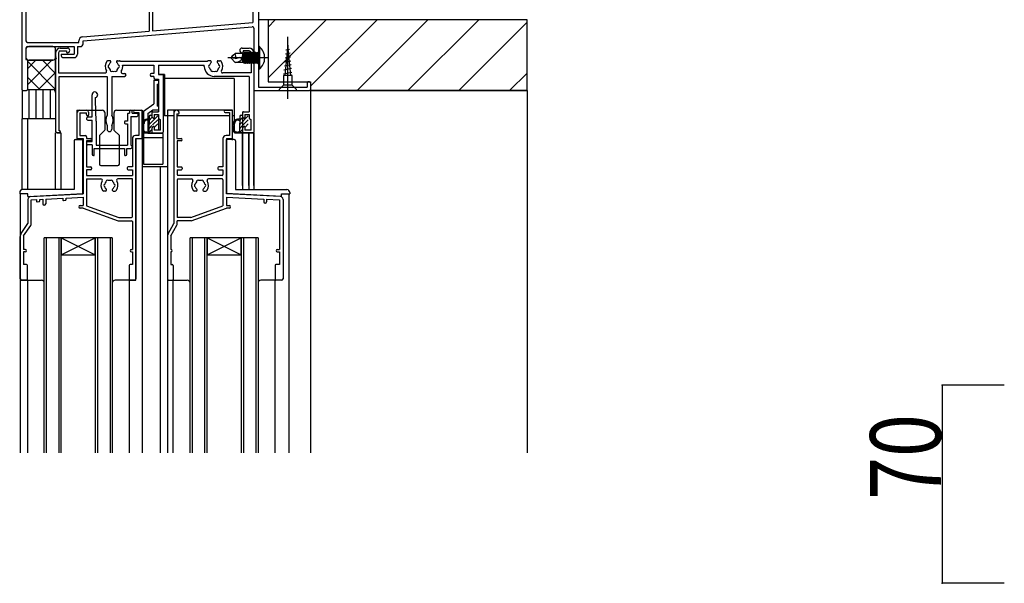
# Model space of a CAD drawing. Extents: x 924 to 5124, y 600 to 3560.
# Drawn here: x 1579 to 1927, y 1758 to 1957 of the extents above; entities that cross this region are included whole.
import ezdxf

# ---------------------------------------------------------------- set-up
doc = ezdxf.new("R2010")
doc.units = 0
doc.header["$MEASUREMENT"] = 0
doc.linetypes.add('__18', pattern=[0])
doc.linetypes.add('__23', pattern=[0])
for name, color, linetype in [('_0-4_その他資材', 7, 'CONTINUOUS'), ('_0-5_', 7, 'CONTINUOUS'), ('_0-9_部材名__寸法', 7, 'CONTINUOUS')]:
    doc.layers.add(name, color=color, linetype=linetype)
doc.styles.get("Standard").update_dxf_attribs({"font": 'txt', "bigfont": 'bigfont.shx'})

msp = doc.modelspace()

# ---------------------------------------------------------------- linework, layer by layer
at = {"layer": '_0-4_その他資材', "color": 7, "linetype": 'Continuous'}
for p, q in [((1590.39, 1942.98), (1581.73, 1934.31)), ((1584.74, 1942.98), (1581.73, 1939.97)), ((1591.73, 1932.63), (1581.73, 1942.63)), ((1591.73, 1938.28), (1587.04, 1942.98)), ((1591.73, 1943.94), (1591.73, 1943.94)), ((1591.73, 1938.66), (1585.64, 1932.57)), ((1586.13, 1932.57), (1581.73, 1936.97)), ((1591.73, 1933), (1591.19, 1932.46))]:
    msp.add_line(p, q, dxfattribs=at)
at = {"layer": '_0-5_', "color": 7, "linetype": 'Continuous'}
for p, q in [((1663.38, 1969.57), (1663.38, 1944.23)), ((1579.73, 1965.44), (1579.73, 1932.77)), ((1581.23, 1965.77), (1581.23, 1949.77)), ((1624.73, 1965.77), (1624.73, 1953.21)), ((1625.93, 1965.77), (1625.93, 1953.31)), ((1661.38, 1964.24), (1661.38, 1956.25)), ((1601.43, 1949.77), (1661.19, 1954.73)), ((1625.93, 1953.31), (1661.38, 1956.25)), ((1601.31, 1951.26), (1624.73, 1953.21)), ((1661.73, 1954.23), (1661.73, 1932.57)), ((1581.73, 1949.27), (1599.93, 1949.27)), ((1581.73, 1947.77), (1598.23, 1947.77)), ((1590.73, 1947.77), (1582.23, 1947.77)), ((1598.23, 1947.77), (1598.23, 1945.07)), ((1599.43, 1947.77), (1599.43, 1945.07)), ((1599.43, 1947.77), (1600.43, 1947.77)), ((1599.93, 1949.27), (1599.93, 1949.77)), ((1601.43, 1948.77), (1601.43, 1949.77)), ((1663.38, 1947.77), (1663.38, 1939.77)), ((1663.68, 1947.77), (1663.38, 1947.77)), ((1663.68, 1947.77), (1663.68, 1939.77)), ((1673.73, 1948.27), (1672.68, 1937.6)), ((1674.78, 1937.6), (1673.73, 1948.27)), ((1581.23, 1947.27), (1581.23, 1943.27)), ((1581.23, 1946.77), (1581.23, 1943.98)), ((1591.73, 1943.98), (1591.73, 1946.77)), ((1591.73, 1945.62), (1591.73, 1944.23)), ((1591.73, 1931.57), (1591.73, 1943.98)), ((1592.73, 1945.62), (1592.73, 1938.47)), ((1593.38, 1947.27), (1595.91, 1947.27)), ((1593.38, 1946.27), (1595.53, 1946.27)), ((1593.73, 1945.07), (1598.23, 1945.07)), ((1593.73, 1945.07), (1593.73, 1944.57)), ((1595.53, 1946.27), (1595.53, 1945.92)), ((1595.91, 1945.62), (1595.83, 1945.62)), ((1655.18, 1945.37), (1653.68, 1943.87)), ((1657.78, 1945.37), (1655.18, 1945.37)), ((1657.56, 1947.27), (1660.08, 1947.27)), ((1657.56, 1945.62), (1657.63, 1945.62)), ((1657.78, 1945.37), (1657.78, 1943.88)), ((1657.78, 1943.88), (1657.85, 1945.37)), ((1657.83, 1942.17), (1657.97, 1945.34)), ((1657.97, 1945.34), (1657.85, 1945.37)), ((1657.93, 1946.27), (1657.93, 1945.92)), ((1660.08, 1946.27), (1657.93, 1946.27)), ((1657.97, 1945.34), (1658.14, 1945.51)), ((1658.04, 1942.03), (1658.14, 1945.51)), ((1658.09, 1942.07), (1658.19, 1945.49)), ((1658.19, 1945.49), (1658.14, 1945.51)), ((1658.42, 1945.49), (1658.19, 1945.49)), ((1658.23, 1942.07), (1658.42, 1945.49)), ((1658.4, 1941.77), (1658.58, 1945.77)), ((1658.58, 1945.77), (1658.42, 1945.49)), ((1658.66, 1945.77), (1658.48, 1941.77)), ((1658.66, 1945.77), (1658.58, 1945.77)), ((1658.88, 1945.39), (1658.66, 1945.77)), ((1658.7, 1942.15), (1658.88, 1945.39)), ((1659.06, 1945.39), (1658.88, 1945.39)), ((1658.88, 1942.15), (1659.06, 1945.39)), ((1659.28, 1945.77), (1659.06, 1945.39)), ((1659.1, 1941.77), (1659.28, 1945.77)), ((1659.36, 1945.77), (1659.18, 1941.77)), ((1659.36, 1945.77), (1659.28, 1945.77)), ((1659.58, 1945.39), (1659.36, 1945.77)), ((1659.4, 1942.15), (1659.58, 1945.39)), ((1659.76, 1945.39), (1659.58, 1945.39)), ((1659.58, 1942.15), (1659.76, 1945.39)), ((1659.98, 1945.77), (1659.76, 1945.39)), ((1659.8, 1941.77), (1659.98, 1945.77)), ((1660.06, 1945.77), (1659.88, 1941.77)), ((1660.06, 1945.77), (1659.98, 1945.77)), ((1660.28, 1945.39), (1660.06, 1945.77)), ((1660.1, 1942.15), (1660.28, 1945.39)), ((1660.46, 1945.39), (1660.28, 1945.39)), ((1660.28, 1942.15), (1660.46, 1945.39)), ((1660.68, 1945.77), (1660.46, 1945.39)), ((1660.5, 1941.77), (1660.68, 1945.77)), ((1660.76, 1945.77), (1660.58, 1941.77)), ((1660.76, 1945.77), (1660.68, 1945.77)), ((1660.73, 1945.62), (1660.73, 1938.47)), ((1660.98, 1945.39), (1660.76, 1945.77)), ((1660.8, 1942.15), (1660.98, 1945.39)), ((1661.16, 1945.39), (1660.98, 1945.39)), ((1660.98, 1942.15), (1661.16, 1945.39)), ((1661.38, 1945.77), (1661.16, 1945.39)), ((1661.2, 1941.77), (1661.38, 1945.77)), ((1661.46, 1945.77), (1661.28, 1941.77)), ((1661.46, 1945.77), (1661.38, 1945.77)), ((1661.68, 1945.39), (1661.46, 1945.77)), ((1661.5, 1942.15), (1661.68, 1945.39)), ((1661.86, 1945.39), (1661.68, 1945.39)), ((1661.68, 1942.15), (1661.86, 1945.39)), ((1661.73, 1945.62), (1661.73, 1944.23)), ((1662.08, 1945.77), (1661.86, 1945.39)), ((1661.9, 1941.77), (1662.08, 1945.77)), ((1662.16, 1945.77), (1661.98, 1941.77)), ((1662.16, 1945.77), (1662.08, 1945.77)), ((1662.38, 1945.39), (1662.16, 1945.77)), ((1662.2, 1942.15), (1662.38, 1945.39)), ((1662.38, 1942.15), (1662.56, 1945.39)), ((1662.56, 1945.39), (1662.38, 1945.39)), ((1662.67, 1945.58), (1662.51, 1941.93)), ((1662.67, 1945.58), (1662.56, 1945.39)), ((1663.08, 1945.57), (1662.67, 1945.58)), ((1662.69, 1944.3), (1662.69, 1941.93)), ((1663.38, 1945.87), (1663.08, 1945.57)), ((1663.08, 1945.57), (1663.08, 1941.87)), ((1672.79, 1943.76), (1674.64, 1944.15)), ((1672.93, 1945.17), (1674.5, 1945.51)), ((1673.06, 1946.58), (1674.37, 1946.86)), ((1581.23, 1943.27), (1581.43, 1943.27)), ((1581.73, 1943.11), (1581.73, 1932.57)), ((1581.73, 1942.97), (1581.73, 1932.57)), ((1590.73, 1942.98), (1582.23, 1942.98)), ((1582.23, 1942.98), (1590.73, 1942.98)), ((1591.73, 1943.31), (1591.73, 1917.77)), ((1594.43, 1943.87), (1598.23, 1943.87)), ((1610.86, 1942.77), (1610.23, 1942.77)), ((1613.6, 1942.77), (1614.23, 1942.77)), ((1645.26, 1942.47), (1614.7, 1942.47)), ((1615.39, 1941.27), (1626.38, 1941.27)), ((1626.38, 1941.27), (1626.38, 1938.27)), ((1628.03, 1941.27), (1628.03, 1937.97)), ((1628.03, 1941.27), (1644.23, 1941.27)), ((1644.23, 1940.77), (1644.23, 1941.27)), ((1646.36, 1942.77), (1645.73, 1942.77)), ((1649.1, 1942.77), (1649.73, 1942.77)), ((1666.88, 1943.77), (1652.51, 1943.77)), ((1653.68, 1943.87), (1653.68, 1943.67)), ((1655.13, 1943.53), (1653.68, 1943.77)), ((1655.18, 1942.17), (1653.68, 1943.67)), ((1655.13, 1943.53), (1656.77, 1943.88)), ((1657.83, 1942.17), (1655.18, 1942.17)), ((1658.04, 1942.03), (1657.83, 1942.17)), ((1658.09, 1942.07), (1658.04, 1942.03)), ((1658.23, 1942.07), (1658.09, 1942.07)), ((1658.4, 1941.77), (1658.23, 1942.07)), ((1658.48, 1941.77), (1658.4, 1941.77)), ((1658.7, 1942.15), (1658.48, 1941.77)), ((1658.88, 1942.15), (1658.7, 1942.15)), ((1659.1, 1941.77), (1658.88, 1942.15)), ((1659.18, 1941.77), (1659.1, 1941.77)), ((1659.4, 1942.15), (1659.18, 1941.77)), ((1659.58, 1942.15), (1659.4, 1942.15)), ((1659.8, 1941.77), (1659.58, 1942.15)), ((1659.88, 1941.77), (1659.8, 1941.77)), ((1660.1, 1942.15), (1659.88, 1941.77)), ((1660.28, 1942.15), (1660.1, 1942.15)), ((1660.5, 1941.77), (1660.28, 1942.15)), ((1660.58, 1941.77), (1660.5, 1941.77)), ((1660.8, 1942.15), (1660.58, 1941.77)), ((1660.98, 1942.15), (1660.8, 1942.15)), ((1661.2, 1941.77), (1660.98, 1942.15)), ((1661.28, 1941.77), (1661.2, 1941.77)), ((1661.5, 1942.15), (1661.28, 1941.77)), ((1661.68, 1942.15), (1661.5, 1942.15)), ((1661.9, 1941.77), (1661.68, 1942.15)), ((1661.73, 1943.31), (1661.73, 1917.57)), ((1661.98, 1941.77), (1661.9, 1941.77)), ((1662.2, 1942.15), (1661.98, 1941.77)), ((1662.38, 1942.15), (1662.2, 1942.15)), ((1662.51, 1941.93), (1662.38, 1942.15)), ((1662.69, 1941.93), (1662.51, 1941.93)), ((1662.79, 1943.4), (1662.69, 1943.4)), ((1662.79, 1942.16), (1662.69, 1942.16)), ((1662.79, 1943.4), (1662.79, 1941.93)), ((1663.08, 1941.87), (1662.79, 1941.93)), ((1663.38, 1941.57), (1663.08, 1941.87)), ((1663.38, 1943.31), (1663.38, 1933.47)), ((1672.51, 1940.94), (1674.9, 1941.45)), ((1672.65, 1942.35), (1674.77, 1942.8)), ((1592.73, 1938.47), (1609.23, 1938.47)), ((1592.93, 1918.07), (1592.93, 1937.27)), ((1592.93, 1937.27), (1609.88, 1937.27)), ((1609.88, 1937.27), (1609.88, 1923.61)), ((1611.58, 1937.27), (1616.08, 1937.27)), ((1611.58, 1937.27), (1611.58, 1923.61)), ((1615.34, 1938.27), (1616.08, 1938.27)), ((1626.38, 1938.27), (1625.58, 1938.27)), ((1626.38, 1937.27), (1625.58, 1937.27)), ((1626.38, 1937.27), (1626.38, 1936.82)), ((1628.03, 1937.97), (1629.43, 1937.97)), ((1630.13, 1937.97), (1628.03, 1937.97)), ((1629.73, 1937.67), (1629.73, 1917.57)), ((1630.13, 1937.97), (1630.13, 1923.27)), ((1660.08, 1937.27), (1647.73, 1937.27)), ((1660.73, 1938.47), (1650.73, 1938.47)), ((1660.08, 1937.27), (1660.08, 1924.77)), ((1663.68, 1939.77), (1663.38, 1939.77)), ((1675.28, 1937.6), (1672.18, 1937.6)), ((1672.18, 1937.6), (1672.18, 1934.12)), ((1672.23, 1938.11), (1675.17, 1938.74)), ((1672.37, 1939.52), (1675.04, 1940.1)), ((1675.28, 1934.12), (1675.28, 1937.6)), ((1626.38, 1935.97), (1628.08, 1935.97)), ((1626.38, 1935.97), (1626.38, 1927.57)), ((1626.88, 1936.32), (1628.08, 1936.32)), ((1627.58, 1934.47), (1627.58, 1926.77)), ((1627.58, 1934.47), (1628.08, 1934.47)), ((1628.08, 1936.32), (1628.08, 1924.77)), ((1628.08, 1935.97), (1628.08, 1924.97)), ((1654.73, 1936.47), (1630.13, 1936.47)), ((1654.73, 1936.47), (1654.73, 1917.27)), ((1672.18, 1934.12), (1670.63, 1932.57)), ((1675.28, 1934.12), (1672.18, 1934.12)), ((1676.83, 1932.57), (1675.28, 1934.12)), ((1680.53, 1934.97), (1680.53, 1933.47)), ((1681.43, 1935.27), (1680.83, 1935.27)), ((1681.73, 1934.97), (1681.73, 1932.57)), ((1579.88, 1932.42), (1579.88, 1922.27)), ((1580.23, 1932.27), (1581.43, 1932.27)), ((1581.73, 1932.57), (1590.73, 1932.57)), ((1582.38, 1922.27), (1582.38, 1932.27)), ((1584.88, 1922.27), (1584.88, 1932.27)), ((1587.38, 1922.27), (1587.38, 1932.27)), ((1589.88, 1922.27), (1589.88, 1932.27)), ((1604.58, 1922.97), (1604.58, 1930.77)), ((1662.03, 1932.27), (1681.43, 1932.27)), ((1663.38, 1933.47), (1680.53, 1933.47)), ((1670.63, 1932.57), (1670.63, 1932.27)), ((1670.63, 1932.27), (1676.83, 1932.27)), ((1676.83, 1932.27), (1676.83, 1932.57)), ((1681.73, 1932.27), (1681.73, 1804.27)), ((1605.78, 1928.77), (1605.78, 1929.79)), ((1606.08, 1921.47), (1605.78, 1928.77)), ((1622.78, 1924.97), (1626.38, 1927.57)), ((1628.08, 1926.77), (1627.58, 1926.77)), ((1599.23, 1925.27), (1599.23, 1914.97)), ((1599.23, 1925.27), (1604.73, 1925.27)), ((1599.23, 1925.27), (1604.73, 1925.27)), ((1599.23, 1924.27), (1599.23, 1915.57)), ((1600.23, 1925.27), (1602.78, 1925.27)), ((1600.33, 1924.37), (1600.33, 1916.37)), ((1600.33, 1924.37), (1602.58, 1924.37)), ((1602.58, 1923.77), (1602.58, 1924.37)), ((1603.38, 1924.67), (1603.38, 1923.57)), ((1604.73, 1925.27), (1608.18, 1925.27)), ((1609.18, 1918.48), (1609.18, 1924.27)), ((1612.28, 1924.27), (1612.28, 1918.48)), ((1613.28, 1925.27), (1616.73, 1925.27)), ((1616.73, 1925.27), (1622.23, 1925.27)), ((1616.73, 1925.27), (1622.23, 1925.27)), ((1617.08, 1923.97), (1617.08, 1921.47)), ((1617.38, 1924.27), (1617.78, 1924.27)), ((1617.78, 1924.97), (1617.78, 1924.27)), ((1618.08, 1925.27), (1618.48, 1925.27)), ((1618.78, 1924.27), (1618.78, 1924.97)), ((1618.78, 1924.27), (1620.48, 1924.27)), ((1619.63, 1925.27), (1621.93, 1925.27)), ((1619.63, 1924.47), (1621.13, 1924.47)), ((1620.78, 1923.97), (1620.78, 1923.37)), ((1621.13, 1924.47), (1621.13, 1916.37)), ((1622.23, 1925.27), (1622.23, 1804.27)), ((1622.23, 1915.57), (1622.23, 1924.97)), ((1622.78, 1924.97), (1622.78, 1906.27)), ((1624.28, 1924.2), (1626.03, 1925.47)), ((1624.28, 1924.2), (1624.28, 1917.07)), ((1624.73, 1923.1), (1625.2, 1923.57)), ((1624.73, 1920.27), (1627.77, 1923.31)), ((1625.23, 1923.57), (1625.58, 1923.57)), ((1625.73, 1924.47), (1625.73, 1923.37)), ((1625.73, 1923.42), (1625.73, 1923.37)), ((1626.03, 1925.47), (1628.08, 1925.47)), ((1626.03, 1924.77), (1628.08, 1924.77)), ((1626.58, 1923.77), (1626.58, 1922.72)), ((1626.58, 1923.77), (1628.08, 1923.77)), ((1627.88, 1924.97), (1628.08, 1924.97)), ((1627.88, 1924.97), (1627.88, 1924.77)), ((1627.88, 1923.77), (1627.88, 1923.57)), ((1628.08, 1923.57), (1627.88, 1923.57)), ((1628.08, 1923.77), (1628.08, 1922.57)), ((1628.08, 1923.57), (1628.08, 1918.47)), ((1633.43, 1923.27), (1630.13, 1923.27)), ((1631.23, 1925.27), (1631.23, 1804.27)), ((1654.23, 1925.27), (1631.23, 1925.27)), ((1633.43, 1925.27), (1633.43, 1895.27)), ((1633.43, 1924.29), (1633.43, 1885.27)), ((1634.53, 1923.97), (1635.08, 1923.97)), ((1634.53, 1923.97), (1634.53, 1915.27)), ((1653.13, 1923.27), (1634.53, 1923.27)), ((1635.38, 1924.29), (1635.38, 1924.27)), ((1651.63, 1925.27), (1653.93, 1925.27)), ((1651.63, 1924.47), (1653.13, 1924.47)), ((1653.13, 1924.47), (1653.13, 1916.37)), ((1654.23, 1914.77), (1654.23, 1925.27)), ((1654.23, 1915.57), (1654.23, 1924.97)), ((1654.73, 1923.27), (1654.23, 1923.27)), ((1656.73, 1923.1), (1657.2, 1923.57)), ((1656.73, 1920.27), (1659.77, 1923.31)), ((1657.23, 1923.57), (1657.58, 1923.57)), ((1657.73, 1924.47), (1657.73, 1923.37)), ((1657.73, 1923.87), (1657.73, 1917.27)), ((1657.73, 1923.42), (1657.73, 1923.37)), ((1658.03, 1924.77), (1660.08, 1924.77)), ((1658.58, 1923.77), (1658.58, 1922.72)), ((1658.58, 1923.77), (1660.08, 1923.77)), ((1660.08, 1923.77), (1660.08, 1922.57)), ((1591.73, 1922.27), (1579.73, 1922.27)), ((1579.73, 1922.27), (1579.73, 1897.22)), ((1581.73, 1922.27), (1581.73, 1897.27)), ((1602.78, 1922.07), (1602.78, 1922.67)), ((1603.08, 1922.97), (1604.58, 1922.97)), ((1603.08, 1921.77), (1604.58, 1921.77)), ((1604.58, 1914.27), (1604.58, 1921.77)), ((1606.08, 1921.47), (1606.08, 1912.97)), ((1609.88, 1919.93), (1609.88, 1918.62)), ((1611.58, 1919.93), (1611.58, 1918.62)), ((1616.08, 1921.17), (1616.08, 1920.77)), ((1617.08, 1921.47), (1616.38, 1921.47)), ((1616.38, 1920.47), (1617.08, 1920.47)), ((1617.08, 1920.47), (1617.08, 1912.97)), ((1618.28, 1923.07), (1618.28, 1912.97)), ((1618.28, 1923.07), (1620.48, 1923.07)), ((1622.36, 1920.12), (1622.43, 1920.15)), ((1622.47, 1920.16), (1622.43, 1920.15)), ((1622.51, 1920.21), (1622.47, 1920.16)), ((1622.55, 1920.26), (1622.51, 1920.21)), ((1622.59, 1921.07), (1622.54, 1920.77)), ((1622.55, 1920.35), (1622.56, 1920.32)), ((1622.56, 1920.32), (1622.55, 1920.26)), ((1622.72, 1921.48), (1622.59, 1921.07)), ((1623.02, 1921.76), (1622.72, 1921.48)), ((1622.98, 1920.96), (1622.94, 1920.65)), ((1623.12, 1921.37), (1622.98, 1920.96)), ((1623.47, 1921.97), (1623.02, 1921.76)), ((1623.42, 1921.65), (1623.12, 1921.37)), ((1623.87, 1921.82), (1623.42, 1921.65)), ((1623.95, 1922.14), (1623.47, 1921.97)), ((1624.26, 1921.83), (1623.87, 1921.82)), ((1624.65, 1922.28), (1623.95, 1922.14)), ((1624.73, 1921.45), (1624.26, 1921.83)), ((1624.73, 1923.07), (1624.73, 1922.31)), ((1624.73, 1923.07), (1624.73, 1922.31)), ((1624.73, 1921.68), (1625.73, 1922.68)), ((1624.73, 1922.41), (1624.73, 1921.42)), ((1624.73, 1922.41), (1624.73, 1921.42)), ((1624.73, 1921.42), (1624.73, 1921.27)), ((1624.73, 1921.42), (1624.73, 1921.27)), ((1624.73, 1921.27), (1624.73, 1920.77)), ((1624.73, 1921.27), (1624.73, 1920.77)), ((1624.73, 1917.92), (1624.73, 1920.77)), ((1624.73, 1917.92), (1624.73, 1920.77)), ((1624.73, 1918.86), (1625.73, 1919.86)), ((1625.85, 1922.9), (1626.02, 1922.58)), ((1625.99, 1920.12), (1627.78, 1921.91)), ((1626.78, 1919.49), (1627.78, 1920.49)), ((1628.2, 1922.33), (1628.73, 1921.92)), ((1628.73, 1918.27), (1628.73, 1921.92)), ((1654.36, 1920.12), (1654.43, 1920.15)), ((1654.47, 1920.16), (1654.43, 1920.15)), ((1654.51, 1920.21), (1654.47, 1920.16)), ((1654.55, 1920.26), (1654.51, 1920.21)), ((1654.59, 1921.07), (1654.54, 1920.77)), ((1654.55, 1920.35), (1654.56, 1920.32)), ((1654.56, 1920.32), (1654.55, 1920.26)), ((1654.72, 1921.48), (1654.59, 1921.07)), ((1655.02, 1921.76), (1654.72, 1921.48)), ((1654.98, 1920.96), (1654.94, 1920.65)), ((1655.12, 1921.37), (1654.98, 1920.96)), ((1655.47, 1921.97), (1655.02, 1921.76)), ((1655.42, 1921.65), (1655.12, 1921.37)), ((1655.87, 1921.82), (1655.42, 1921.65)), ((1655.95, 1922.14), (1655.47, 1921.97)), ((1656.26, 1921.83), (1655.87, 1921.82)), ((1656.65, 1922.28), (1655.95, 1922.14)), ((1656.73, 1921.45), (1656.26, 1921.83)), ((1656.73, 1923.07), (1656.73, 1922.31)), ((1656.73, 1923.07), (1656.73, 1922.31)), ((1656.73, 1921.68), (1657.73, 1922.68)), ((1656.73, 1922.41), (1656.73, 1921.42)), ((1656.73, 1922.41), (1656.73, 1921.42)), ((1656.73, 1921.42), (1656.73, 1921.27)), ((1656.73, 1921.42), (1656.73, 1921.27)), ((1656.73, 1921.27), (1656.73, 1920.77)), ((1656.73, 1921.27), (1656.73, 1920.77)), ((1656.73, 1917.92), (1656.73, 1920.77)), ((1656.73, 1917.92), (1656.73, 1920.77)), ((1656.73, 1918.86), (1657.73, 1919.86)), ((1657.85, 1922.9), (1658.02, 1922.58)), ((1657.99, 1920.12), (1659.78, 1921.91)), ((1658.78, 1919.49), (1659.78, 1920.49)), ((1660.2, 1922.33), (1660.73, 1921.92)), ((1660.73, 1918.27), (1660.73, 1921.92)), ((1591.73, 1897.27), (1591.73, 1917.27)), ((1593.53, 1917.27), (1591.73, 1917.27)), ((1592.23, 1917.27), (1593.08, 1917.27)), ((1592.93, 1918.07), (1593.08, 1918.07)), ((1593.38, 1917.77), (1593.38, 1917.57)), ((1593.53, 1917.27), (1593.53, 1897.27)), ((1600.33, 1916.37), (1602.13, 1916.37)), ((1607.23, 1916.32), (1609.03, 1918.12)), ((1607.23, 1916.32), (1607.23, 1906.27)), ((1612.43, 1918.12), (1614.23, 1916.32)), ((1614.23, 1906.27), (1614.23, 1916.32)), ((1621.13, 1916.37), (1619.93, 1916.37)), ((1622.23, 1918.11), (1622.26, 1918.14)), ((1622.26, 1918.14), (1622.29, 1918.17)), ((1622.29, 1918.17), (1622.34, 1918.18)), ((1622.34, 1918.18), (1622.4, 1918.2)), ((1622.4, 1918.2), (1622.44, 1918.23)), ((1622.44, 1918.23), (1622.47, 1918.25)), ((1622.48, 1918.32), (1622.47, 1918.33)), ((1622.47, 1918.25), (1622.48, 1918.27)), ((1622.48, 1918.3), (1622.48, 1918.32)), ((1622.48, 1918.27), (1622.48, 1918.3)), ((1622.91, 1917.96), (1622.97, 1917.87)), ((1622.97, 1917.87), (1623.05, 1917.78)), ((1623.05, 1917.78), (1623.14, 1917.72)), ((1623.14, 1917.72), (1623.29, 1917.67)), ((1623.17, 1917.33), (1625.58, 1917.27)), ((1623.29, 1917.67), (1623.55, 1917.62)), ((1623.55, 1917.62), (1623.76, 1917.62)), ((1623.76, 1917.62), (1623.98, 1917.61)), ((1623.98, 1917.61), (1624.34, 1917.64)), ((1629.58, 1917.07), (1624.28, 1917.07)), ((1624.34, 1917.64), (1624.46, 1917.7)), ((1624.46, 1917.7), (1624.54, 1917.74)), ((1624.54, 1917.74), (1624.58, 1917.77)), ((1624.73, 1917.44), (1625.73, 1918.44)), ((1624.73, 1917.92), (1624.73, 1917.27)), ((1624.73, 1917.92), (1624.73, 1917.27)), ((1625.73, 1918.67), (1625.73, 1917.57)), ((1625.73, 1918.67), (1625.73, 1917.42)), ((1625.85, 1919.14), (1626.02, 1919.46)), ((1626.03, 1917.27), (1629.43, 1917.27)), ((1626.58, 1919.32), (1626.58, 1918.27)), ((1628.73, 1918.27), (1626.58, 1918.27)), ((1628.08, 1918.47), (1627.88, 1918.47)), ((1627.88, 1918.47), (1627.88, 1918.27)), ((1627.88, 1917.27), (1627.88, 1917.07)), ((1629.58, 1917.07), (1629.58, 1906.27)), ((1653.13, 1916.37), (1651.93, 1916.37)), ((1654.23, 1918.11), (1654.26, 1918.14)), ((1654.26, 1918.14), (1654.29, 1918.17)), ((1654.29, 1918.17), (1654.34, 1918.18)), ((1654.34, 1918.18), (1654.4, 1918.2)), ((1654.4, 1918.2), (1654.44, 1918.23)), ((1654.44, 1918.23), (1654.47, 1918.25)), ((1654.48, 1918.32), (1654.47, 1918.33)), ((1654.47, 1918.25), (1654.48, 1918.27)), ((1654.48, 1918.3), (1654.48, 1918.32)), ((1654.48, 1918.27), (1654.48, 1918.3)), ((1657.73, 1917.27), (1654.73, 1917.27)), ((1654.91, 1917.96), (1654.97, 1917.87)), ((1654.97, 1917.87), (1655.05, 1917.78)), ((1655.05, 1917.78), (1655.14, 1917.72)), ((1655.14, 1917.72), (1655.29, 1917.67)), ((1655.17, 1917.33), (1657.58, 1917.27)), ((1655.29, 1917.67), (1655.55, 1917.62)), ((1655.55, 1917.62), (1655.76, 1917.62)), ((1655.76, 1917.62), (1655.98, 1917.61)), ((1655.98, 1917.61), (1656.34, 1917.64)), ((1656.34, 1917.64), (1656.46, 1917.7)), ((1656.46, 1917.7), (1656.54, 1917.74)), ((1656.54, 1917.74), (1656.58, 1917.77)), ((1656.73, 1917.44), (1657.73, 1918.44)), ((1656.73, 1917.92), (1656.73, 1917.27)), ((1656.73, 1917.92), (1656.73, 1917.27)), ((1657.73, 1918.67), (1657.73, 1917.57)), ((1657.73, 1918.67), (1657.73, 1917.42)), ((1657.73, 1898.77), (1657.73, 1917.27)), ((1657.73, 1917.27), (1657.73, 1897.27)), ((1661.73, 1917.27), (1657.73, 1917.27)), ((1657.85, 1919.14), (1658.02, 1919.46)), ((1658.03, 1917.27), (1661.43, 1917.27)), ((1658.58, 1919.32), (1658.58, 1918.27)), ((1660.73, 1918.27), (1658.58, 1918.27)), ((1659.93, 1898.77), (1659.93, 1917.27)), ((1659.93, 1917.27), (1659.93, 1897.27)), ((1661.73, 1898.77), (1661.73, 1917.27)), ((1661.73, 1917.27), (1661.73, 1897.27)), ((1598.23, 1914.47), (1598.23, 1897.27)), ((1598.73, 1914.97), (1601.33, 1914.97)), ((1599.53, 1915.27), (1601.43, 1915.27)), ((1601.33, 1895.77), (1601.33, 1914.97)), ((1601.43, 1915.27), (1601.43, 1895.77)), ((1602.63, 1915.87), (1602.63, 1915.27)), ((1602.63, 1915.27), (1604.03, 1915.27)), ((1602.63, 1914.47), (1602.63, 1905.27)), ((1604.03, 1914.47), (1602.63, 1914.47)), ((1602.78, 1913.37), (1602.78, 1913.97)), ((1603.08, 1914.27), (1604.58, 1914.27)), ((1604.58, 1913.07), (1603.08, 1913.07)), ((1604.58, 1913.07), (1604.58, 1909.77)), ((1606.08, 1912.97), (1617.08, 1912.97)), ((1618.58, 1912.67), (1618.58, 1912.07)), ((1618.83, 1915.27), (1618.83, 1905.27)), ((1620.03, 1865.27), (1620.03, 1915.27)), ((1620.03, 1915.27), (1622.23, 1915.27)), ((1620.03, 1865.27), (1620.03, 1915.27)), ((1620.03, 1915.27), (1620.03, 1872.27)), ((1620.03, 1915.27), (1622.23, 1915.27)), ((1620.03, 1915.27), (1620.03, 1865.77)), ((1620.03, 1915.27), (1621.93, 1915.27)), ((1629.58, 1915.57), (1622.78, 1915.57)), ((1634.53, 1915.27), (1636.03, 1915.27)), ((1636.03, 1914.47), (1634.63, 1914.47)), ((1634.63, 1914.47), (1634.63, 1905.27)), ((1650.83, 1915.27), (1650.83, 1905.27)), ((1652.03, 1915.27), (1653.93, 1915.27)), ((1652.03, 1915.27), (1652.03, 1895.77)), ((1652.13, 1895.77), (1652.13, 1914.97)), ((1654.73, 1914.97), (1652.13, 1914.97)), ((1653.43, 1915.27), (1654.23, 1915.27)), ((1655.23, 1914.47), (1655.23, 1897.27)), ((1605.38, 1909.57), (1605.38, 1911.77)), ((1605.38, 1911.77), (1616.08, 1911.77)), ((1616.08, 1911.77), (1616.08, 1909.57)), ((1616.88, 1909.77), (1616.88, 1911.77)), ((1616.88, 1911.77), (1618.28, 1911.77)), ((1607.73, 1905.77), (1613.73, 1905.77)), ((1622.78, 1906.27), (1629.58, 1906.27)), ((1602.63, 1905.27), (1604.13, 1905.27)), ((1604.13, 1904.27), (1602.63, 1904.27)), ((1602.63, 1904.27), (1602.63, 1902.27)), ((1602.63, 1902.27), (1618.83, 1902.27)), ((1604.43, 1904.97), (1604.43, 1904.57)), ((1617.03, 1904.97), (1617.03, 1904.57)), ((1618.83, 1905.27), (1617.33, 1905.27)), ((1617.33, 1904.27), (1618.83, 1904.27)), ((1618.83, 1904.27), (1618.83, 1902.27)), ((1628.73, 1905.27), (1622.23, 1905.27)), ((1628.73, 1804.27), (1628.73, 1905.27)), ((1631.23, 1905.27), (1628.73, 1905.27)), ((1634.63, 1905.27), (1636.13, 1905.27)), ((1634.63, 1904.27), (1634.63, 1902.57)), ((1634.63, 1904.27), (1636.13, 1904.27)), ((1650.53, 1902.27), (1634.93, 1902.27)), ((1636.43, 1904.97), (1636.43, 1904.57)), ((1649.03, 1904.97), (1649.03, 1904.57)), ((1650.83, 1905.27), (1649.33, 1905.27)), ((1649.33, 1904.27), (1650.83, 1904.27)), ((1650.83, 1904.27), (1650.83, 1902.57)), ((1602.63, 1901.07), (1602.63, 1891.52)), ((1602.63, 1901.07), (1607.73, 1901.07)), ((1618.83, 1901.07), (1613.73, 1901.07)), ((1618.83, 1887.77), (1618.83, 1901.07)), ((1634.63, 1900.77), (1634.63, 1887.47)), ((1634.93, 1901.07), (1639.73, 1901.07)), ((1650.53, 1901.07), (1645.73, 1901.07)), ((1650.83, 1900.77), (1650.83, 1891.52)), ((1579.03, 1896.27), (1579.03, 1895.77)), ((1581.93, 1895.77), (1579.03, 1895.77)), ((1579.23, 1895.77), (1579.23, 1804.27)), ((1598.23, 1897.27), (1580.03, 1897.27)), ((1581.93, 1894.87), (1581.93, 1895.77)), ((1581.93, 1894.87), (1599.23, 1895.77)), ((1582.88, 1894.82), (1601.43, 1895.77)), ((1599.13, 1895.77), (1599.13, 1895.76)), ((1599.23, 1895.77), (1601.33, 1895.77)), ((1601.33, 1895.77), (1601.33, 1895.97)), ((1609.36, 1896.77), (1608.73, 1896.77)), ((1612.1, 1896.77), (1612.73, 1896.77)), ((1641.36, 1896.77), (1640.73, 1896.77)), ((1644.1, 1896.77), (1644.73, 1896.77)), ((1671.08, 1894.82), (1652.03, 1895.77)), ((1652.13, 1895.77), (1652.13, 1895.97)), ((1654.23, 1895.77), (1652.13, 1895.77)), ((1671.53, 1894.87), (1654.23, 1895.77)), ((1654.33, 1895.77), (1654.33, 1895.76)), ((1655.23, 1897.27), (1673.43, 1897.27)), ((1671.53, 1894.87), (1671.53, 1895.77)), ((1671.53, 1895.77), (1674.43, 1895.77)), ((1674.23, 1804.27), (1674.23, 1895.77)), ((1674.43, 1896.27), (1674.43, 1895.77)), ((1581.93, 1893.82), (1581.93, 1885.27)), ((1583.13, 1893.63), (1584.93, 1893.72)), ((1583.13, 1885.27), (1583.13, 1893.63)), ((1584.93, 1893.72), (1584.93, 1893.29)), ((1585.25, 1892.99), (1585.85, 1893.02)), ((1586.13, 1893.78), (1587.23, 1893.84)), ((1586.13, 1893.32), (1586.13, 1893.78)), ((1587.23, 1893.84), (1587.23, 1892.27)), ((1588.23, 1893.89), (1594.23, 1894.2)), ((1588.23, 1893.89), (1588.23, 1892.27)), ((1594.23, 1894.2), (1594.23, 1893.76)), ((1594.55, 1893.46), (1595.15, 1893.5)), ((1595.43, 1894.26), (1601.43, 1894.57)), ((1595.43, 1893.79), (1595.43, 1894.26)), ((1601.43, 1894.57), (1601.43, 1891.67)), ((1652.03, 1894.57), (1665.23, 1893.91)), ((1652.03, 1894.57), (1652.03, 1891.67)), ((1665.23, 1893.91), (1665.23, 1892.97)), ((1666.23, 1893.86), (1670.83, 1893.63)), ((1666.23, 1893.86), (1666.23, 1892.97)), ((1670.83, 1893.63), (1670.83, 1876.07)), ((1672.03, 1893.82), (1672.03, 1865.77)), ((1600.43, 1891.67), (1601.43, 1891.67)), ((1601.43, 1890.67), (1600.43, 1890.67)), ((1601.43, 1890.67), (1613.83, 1886.27)), ((1602.63, 1891.52), (1614.04, 1887.47)), ((1639.42, 1887.47), (1650.83, 1891.52)), ((1639.63, 1886.27), (1652.03, 1890.67)), ((1652.03, 1891.67), (1653.03, 1891.67)), ((1653.03, 1890.67), (1652.03, 1890.67)), ((1579.56, 1881.76), (1581.93, 1885.27)), ((1613.83, 1886.27), (1618.53, 1886.27)), ((1614.04, 1887.47), (1618.53, 1887.47)), ((1618.83, 1885.97), (1618.83, 1876.07)), ((1631.47, 1881.71), (1633.43, 1885.27)), ((1639.42, 1887.47), (1634.63, 1887.47)), ((1639.63, 1886.27), (1634.63, 1886.27)), ((1634.63, 1885.27), (1634.63, 1886.27)), ((1580.43, 1880.9), (1582.93, 1884.6)), ((1632.43, 1880.96), (1634.48, 1884.69)), ((1579.23, 1865.77), (1579.23, 1880.67)), ((1580.43, 1880.9), (1580.43, 1876.07)), ((1587.73, 1804.27), (1587.73, 1880.27)), ((1611.73, 1880.27), (1587.73, 1880.27)), ((1588.53, 1804.27), (1588.53, 1880.27)), ((1592.93, 1804.27), (1592.93, 1880.27)), ((1593.73, 1880.27), (1605.73, 1874.27)), ((1593.73, 1874.27), (1605.73, 1880.27)), ((1593.73, 1804.27), (1593.73, 1880.27)), ((1605.73, 1880.27), (1593.73, 1880.27)), ((1593.73, 1880.27), (1593.73, 1874.27)), ((1605.73, 1880.27), (1605.73, 1804.27)), ((1605.73, 1874.27), (1605.73, 1880.27)), ((1606.53, 1880.27), (1606.53, 1804.27)), ((1610.93, 1880.27), (1610.93, 1804.27)), ((1611.73, 1880.27), (1611.73, 1804.27)), ((1631.23, 1880.77), (1631.23, 1865.77)), ((1632.43, 1880.96), (1632.43, 1876.07)), ((1639.23, 1804.27), (1639.23, 1880.27)), ((1663.23, 1880.27), (1639.23, 1880.27)), ((1640.03, 1804.27), (1640.03, 1880.27)), ((1644.43, 1804.27), (1644.43, 1880.27)), ((1645.23, 1880.27), (1657.23, 1874.27)), ((1645.23, 1874.27), (1657.23, 1880.27)), ((1645.23, 1804.27), (1645.23, 1880.27)), ((1657.23, 1880.27), (1645.23, 1880.27)), ((1645.23, 1880.27), (1645.23, 1874.27)), ((1657.23, 1880.27), (1657.23, 1804.27)), ((1657.23, 1874.27), (1657.23, 1880.27)), ((1658.03, 1880.27), (1658.03, 1804.27)), ((1662.43, 1880.27), (1662.43, 1804.27)), ((1663.23, 1880.27), (1663.23, 1804.27)), ((1580.98, 1876.07), (1580.43, 1876.07)), ((1580.43, 1875.27), (1580.43, 1870.77)), ((1580.98, 1875.27), (1580.43, 1875.27)), ((1618.48, 1876.07), (1618.83, 1876.07)), ((1618.48, 1875.27), (1618.83, 1875.27)), ((1618.83, 1875.27), (1618.83, 1870.77)), ((1632.48, 1876.07), (1632.43, 1876.07)), ((1632.48, 1875.27), (1632.43, 1875.27)), ((1632.43, 1875.27), (1632.43, 1870.77)), ((1669.98, 1876.07), (1670.83, 1876.07)), ((1669.98, 1875.27), (1670.83, 1875.27)), ((1670.83, 1875.27), (1670.83, 1870.77)), ((1593.73, 1874.27), (1605.73, 1874.27)), ((1645.23, 1874.27), (1657.23, 1874.27)), ((1581.43, 1870.77), (1580.43, 1870.77)), ((1581.73, 1865.57), (1581.73, 1870.47)), ((1617.73, 1870.47), (1617.73, 1865.57)), ((1618.83, 1870.77), (1618.03, 1870.77)), ((1632.43, 1870.77), (1632.93, 1870.77)), ((1633.23, 1870.47), (1633.23, 1865.57)), ((1669.23, 1870.47), (1669.23, 1865.57)), ((1670.83, 1870.77), (1669.53, 1870.77)), ((1579.23, 1865.27), (1581.73, 1865.27)), ((1581.43, 1865.27), (1579.73, 1865.27)), ((1579.73, 1865.27), (1586.73, 1865.27)), ((1581.73, 1865.27), (1581.73, 1804.27)), ((1619.73, 1865.27), (1612.73, 1865.27)), ((1620.03, 1865.27), (1617.73, 1865.27)), ((1617.73, 1865.27), (1620.03, 1865.27)), ((1617.73, 1865.27), (1617.73, 1804.27)), ((1619.53, 1865.27), (1618.03, 1865.27)), ((1631.23, 1865.27), (1633.23, 1865.27)), ((1631.23, 1865.27), (1638.23, 1865.27)), ((1631.73, 1865.27), (1632.93, 1865.27)), ((1633.23, 1804.27), (1633.23, 1865.27)), ((1671.23, 1865.27), (1664.23, 1865.27)), ((1669.23, 1804.27), (1669.23, 1865.27)), ((1671.53, 1865.27), (1669.53, 1865.27))]:
    msp.add_line(p, q, dxfattribs=at)
at = {"layer": '_0-5_', "color": 2, "linetype": 'Continuous'}
for p, q in [((1758.23, 1957.27), (1663.38, 1957.27)), ((1666.73, 1954.69), (1669.31, 1957.27)), ((1666.73, 1936.73), (1687.27, 1957.27)), ((1681.73, 1933.77), (1705.23, 1957.27)), ((1698.19, 1932.27), (1723.19, 1957.27)), ((1716.15, 1932.27), (1741.15, 1957.27)), ((1734.11, 1932.27), (1758.23, 1956.39)), ((1758.23, 1932.27), (1758.23, 1957.27)), ((1752.07, 1932.27), (1758.23, 1938.43)), ((1758.23, 1932.27), (1681.73, 1932.27)), ((1758.23, 1932.27), (1758.23, 1804.27))]:
    msp.add_line(p, q, dxfattribs=at)
at = {"layer": '_0-5_', "color": 2, "linetype": '__23'}
for p, q in [((1666.73, 1957.27), (1666.73, 1935.27)), ((1758.23, 1957.27), (1666.73, 1957.27)), ((1666.73, 1935.27), (1681.73, 1935.27)), ((1681.73, 1935.27), (1681.73, 1932.27)), ((1681.73, 1932.27), (1758.23, 1932.27))]:
    msp.add_line(p, q, dxfattribs=at)
at = {"layer": '_0-5_', "color": 7, "linetype": '__18'}
msp.add_line((1673.73, 1929.27), (1673.73, 1951.27), dxfattribs=at)
at = {"layer": '_0-5_', "color": 7, "linetype": 'Continuous'}
for centre, radius, start, end in [((1661.23, 1954.23), 0.5, 0, 94.7414), ((1601.43, 1949.77), 1.5, 94.7414, 180), ((1581.73, 1949.77), 0.5, 180, 270), ((1582.23, 1946.77), 1, 90, 180), ((1581.73, 1947.27), 0.5, 90, 180), ((1590.73, 1946.77), 1, 0, 90), ((1600.43, 1948.77), 1, 270, 0), ((1660.42, 1943.77), 5.16, 309.1846, 50.8154), ((1582.23, 1943.98), 1, 180, 270), ((1590.73, 1943.98), 1, 270, 0), ((1590.73, 1943.98), 1, 270, 0), ((1593.38, 1945.62), 1.65, 90, 180), ((1591.53, 1943.77), 0.5, 293.5782, 66.4218), ((1593.38, 1945.62), 0.65, 90, 180), ((1594.43, 1944.57), 0.7, 180, 270), ((1595.83, 1945.92), 0.3, 180, 270), ((1595.91, 1946.44), 0.825, 270, 90), ((1598.23, 1945.07), 1.2, 270, 0), ((1655.36, 1943.16), 1.83, 112.9455, 157.0545), ((1652.8, 1944.51), 2.53, 337.2234, 19.9027), ((1657.56, 1946.44), 0.825, 90, 270), ((1657.63, 1945.92), 0.3, 270, 0), ((1660.08, 1945.62), 1.65, 0, 90), ((1660.08, 1945.62), 0.65, 0, 90), ((1661.93, 1943.77), 0.5, 113.5782, 246.4218), ((1663.58, 1943.77), 0.5, 113.5782, 246.4218), ((1581.43, 1942.97), 0.3, 0, 89.9999), ((1582.23, 1943.98), 1, 240, 270), ((1612.23, 1940.77), 3, 143.1301, 210.9497), ((1610.23, 1942.27), 0.5, 90, 143.1301), ((1610.73, 1940.77), 0.5, 112.0243, 247.9757), ((1612.23, 1940.77), 1.75, 130.1841, 164.6411), ((1610.86, 1942.39), 0.376, 310.1841, 90), ((1613.6, 1942.39), 0.376, 90, 229.8159), ((1612.23, 1940.77), 1.75, 15.3589, 49.8159), ((1613.73, 1940.77), 0.5, 292.0243, 67.9757), ((1614.23, 1942.27), 0.5, 36.8699, 90), ((1612.23, 1940.77), 3, 34.5181, 36.8699), ((1612.23, 1940.77), 3.2, 327.2796, 8.9893), ((1647.73, 1940.77), 3.5, 180, 270), ((1647.73, 1940.77), 3, 143.1301, 145.4819), ((1645.73, 1942.27), 0.5, 90, 143.1301), ((1646.23, 1940.77), 0.5, 112.0243, 247.9757), ((1647.73, 1940.77), 1.75, 130.1841, 164.6411), ((1646.36, 1942.39), 0.376, 310.1841, 90), ((1649.1, 1942.39), 0.376, 90, 229.8159), ((1647.73, 1940.77), 1.75, 15.3589, 49.8159), ((1649.23, 1940.77), 0.5, 292.0243, 67.9757), ((1649.73, 1942.27), 0.5, 36.8699, 90), ((1647.73, 1940.77), 3, 329.0503, 36.8699), ((1653.27, 1950.77), 8.82, 282.5445, 295.9377), ((1656.88, 1943.34), 0.55, 295.9378, 102.1774), ((1609.23, 1938.97), 0.5, 270, 30.9497), ((1612.23, 1940.77), 1.75, 195.3589, 224.6411), ((1611.48, 1939.47), 0.5, 172.0243, 307.9757), ((1612.23, 1940.77), 1.75, 255.3589, 284.6411), ((1612.98, 1939.47), 0.5, 232.0243, 7.9757), ((1612.23, 1940.77), 1.75, 315.3589, 344.6411), ((1615.34, 1938.77), 0.5, 147.2796, 270), ((1616.08, 1937.77), 0.5, 270, 90), ((1625.58, 1937.77), 0.5, 90, 270), ((1629.43, 1937.67), 0.3, 0, 90), ((1647.73, 1940.77), 1.75, 195.3589, 224.6411), ((1646.98, 1939.47), 0.5, 172.0243, 307.9757), ((1647.73, 1940.77), 1.75, 255.3589, 284.6411), ((1648.48, 1939.47), 0.5, 232.0243, 7.9757), ((1647.73, 1940.77), 1.75, 315.3589, 344.6411), ((1650.73, 1938.97), 0.5, 149.0503, 270), ((1626.88, 1936.82), 0.5, 180, 270), ((1680.83, 1934.97), 0.3, 90, 180), ((1681.43, 1934.97), 0.3, 0, 90), ((1580.23, 1932.77), 0.5, 180, 270), ((1581.43, 1932.57), 0.3, 270, 0), ((1590.73, 1931.57), 1, 0, 90), ((1605.58, 1930.77), 1, 281.537, 180), ((1662.03, 1932.57), 0.3, 180, 270), ((1681.43, 1932.57), 0.3, 270, 0), ((1600.23, 1924.27), 1, 90, 180), ((1603.08, 1923.77), 0.5, 180, 270), ((1602.78, 1924.67), 0.6, 0, 90), ((1603.08, 1923.57), 0.3, 270, 0), ((1608.18, 1924.27), 1, 0, 90), ((1613.43, 1921.77), 4, 152.5608, 207.4392), ((1608.03, 1921.77), 4, 332.5608, 27.4392), ((1613.28, 1924.27), 1, 90, 180), ((1617.38, 1923.97), 0.3, 90, 180), ((1618.08, 1924.97), 0.3, 90, 180), ((1618.48, 1924.97), 0.3, 0, 90), ((1619.63, 1924.87), 0.4, 90, 270), ((1620.48, 1923.97), 0.3, 0, 90), ((1620.48, 1923.37), 0.3, 270, 0), ((1621.93, 1924.97), 0.3, 0, 90), ((1625.23, 1923.07), 0.5, 90, 180), ((1625.58, 1923.42), 0.15, 0, 90), ((1626.03, 1924.47), 0.3, 90, 180), ((1626.73, 1923.37), 1, 180, 207.7967), ((1634.41, 1924.29), 0.975, 0, 180), ((1635.08, 1924.27), 0.3, 270, 0), ((1651.63, 1924.87), 0.4, 90, 270), ((1653.93, 1924.97), 0.3, 0, 90), ((1657.23, 1923.07), 0.5, 90, 180), ((1657.58, 1923.42), 0.15, 0, 90), ((1658.03, 1924.47), 0.3, 90, 180), ((1658.73, 1923.37), 1, 180, 207.7967), ((1603.08, 1922.67), 0.3, 90, 180), ((1603.08, 1922.07), 0.3, 180, 270), ((1616.38, 1921.17), 0.3, 90, 180), ((1616.38, 1920.77), 0.3, 180, 270), ((1622.38, 1919.97), 0.15, 99.0945, 225.4676), ((1622.39, 1920.57), 0.15, 82.3961, 208.7692), ((1622.09, 1919.8), 0.719, 50.6372, 76.4125), ((1624.57, 1919.27), 2.3, 168.5551, 180), ((1622.17, 1919.76), 0.15, 348.5551, 45.4676), ((1622.43, 1920.87), 0.15, 262.3961, 319.3086), ((1624.29, 1919.77), 1.6, 150.0591, 187.0176), ((1622.79, 1920.67), 0.15, 316.9055, 353.5479), ((1624.58, 1922.41), 0.15, 296.2475, 0), ((1624.58, 1922.41), 0.15, 296.2475, 0), ((1626.28, 1922.72), 0.3, 207.7967, 0), ((1626.28, 1919.32), 0.3, 0, 152.2033), ((1628.38, 1922.57), 0.3, 180, 232.4314), ((1654.38, 1919.97), 0.15, 99.0945, 225.4676), ((1654.39, 1920.57), 0.15, 82.3961, 208.7692), ((1654.09, 1919.8), 0.719, 50.6372, 76.4125), ((1656.57, 1919.27), 2.3, 168.5551, 180), ((1654.17, 1919.76), 0.15, 348.5551, 45.4676), ((1654.43, 1920.87), 0.15, 262.3961, 319.3086), ((1656.29, 1919.77), 1.6, 150.0591, 187.0176), ((1654.79, 1920.67), 0.15, 316.9055, 353.5479), ((1656.58, 1922.41), 0.15, 296.2475, 0), ((1656.58, 1922.41), 0.15, 296.2475, 0), ((1658.28, 1922.72), 0.3, 207.7967, 0), ((1658.28, 1919.32), 0.3, 0, 152.2033), ((1660.38, 1922.57), 0.3, 180, 232.4314), ((1592.23, 1917.77), 0.5, 180, 270), ((1593.08, 1917.77), 0.3, 0, 90), ((1593.08, 1917.57), 0.3, 270, 0), ((1602.13, 1915.87), 0.5, 0, 90), ((1608.68, 1918.48), 0.5, 315, 0), ((1610.73, 1918.62), 0.85, 180, 0), ((1612.78, 1918.48), 0.5, 180, 225), ((1619.93, 1915.27), 1.1, 90, 180), ((1622.36, 1918.03), 0.15, 151.2308, 277.6039), ((1622.38, 1918.57), 0.15, 134.5324, 260.9055), ((1624.57, 1919.27), 2.3, 180, 191.4449), ((1622.17, 1918.78), 0.15, 314.5324, 11.4449), ((1622.34, 1918.27), 0.15, 23.9929, 80.9055), ((1622.4, 1917.74), 0.15, 40.6914, 97.6039), ((1622.67, 1919.27), 0.2, 110.6944, 249.3056), ((1624.26, 1919.33), 2.3, 220.6914, 239.3688), ((1622.55, 1919.6), 0.15, 290.6944, 350.8096), ((1622.55, 1918.94), 0.15, 9.1904, 69.3056), ((1624.08, 1918.75), 1.4, 171.0809, 211.2374), ((1622.81, 1917.96), 0.1, 4.126, 43.5818), ((1623.17, 1917.48), 0.15, 239.3688, 270), ((1624.58, 1917.92), 0.15, 270, 0), ((1624.58, 1917.92), 0.15, 270, 0), ((1625.58, 1917.42), 0.15, 270, 0), ((1626.73, 1918.67), 1, 152.2033, 180), ((1626.03, 1917.57), 0.3, 180, 270), ((1629.43, 1917.57), 0.3, 270, 0), ((1651.93, 1915.27), 1.1, 90, 180), ((1654.36, 1918.03), 0.15, 151.2308, 277.6039), ((1654.38, 1918.57), 0.15, 134.5324, 260.9055), ((1656.57, 1919.27), 2.3, 180, 191.4449), ((1654.17, 1918.78), 0.15, 314.5324, 11.4449), ((1654.34, 1918.27), 0.15, 23.9929, 80.9055), ((1654.4, 1917.74), 0.15, 40.6914, 97.6039), ((1654.67, 1919.27), 0.2, 110.6944, 249.3056), ((1656.26, 1919.33), 2.3, 220.6914, 239.3688), ((1654.55, 1919.6), 0.15, 290.6944, 350.8096), ((1654.55, 1918.94), 0.15, 9.1904, 69.3056), ((1656.08, 1918.75), 1.4, 171.0809, 211.2374), ((1654.81, 1917.96), 0.1, 4.126, 43.5818), ((1655.17, 1917.48), 0.15, 239.3688, 270), ((1656.58, 1917.92), 0.15, 270, 0), ((1656.58, 1917.92), 0.15, 270, 0), ((1657.58, 1917.42), 0.15, 270, 0), ((1658.73, 1918.67), 1, 152.2033, 180), ((1658.03, 1917.57), 0.3, 180, 270), ((1661.43, 1917.57), 0.3, 270, 0), ((1598.73, 1914.47), 0.5, 90, 180), ((1599.53, 1915.57), 0.3, 180, 270), ((1603.08, 1913.97), 0.3, 90, 180), ((1603.08, 1913.37), 0.3, 180, 270), ((1604.03, 1914.87), 0.4, 270, 90), ((1618.28, 1912.67), 0.3, 0, 90), ((1621.93, 1915.57), 0.3, 270, 0), ((1636.03, 1914.87), 0.4, 270, 90), ((1653.93, 1915.57), 0.3, 270, 0), ((1654.73, 1914.47), 0.5, 0, 90), ((1605.08, 1909.77), 0.5, 180, 270), ((1605.08, 1909.57), 0.3, 270, 0), ((1616.38, 1909.57), 0.3, 180, 270), ((1616.38, 1909.77), 0.5, 270, 0), ((1618.28, 1912.07), 0.3, 270, 0), ((1607.73, 1906.27), 0.5, 180, 270), ((1613.73, 1906.27), 0.5, 270, 0), ((1604.13, 1904.97), 0.3, 0, 90), ((1604.13, 1904.57), 0.3, 270, 0), ((1617.33, 1904.97), 0.3, 90, 180), ((1617.33, 1904.57), 0.3, 180, 270), ((1634.93, 1902.57), 0.3, 180, 270), ((1636.13, 1904.97), 0.3, 0, 90), ((1636.13, 1904.57), 0.3, 270, 0), ((1649.33, 1904.97), 0.3, 90, 180), ((1649.33, 1904.57), 0.3, 180, 270), ((1650.53, 1902.57), 0.3, 270, 0), ((1607.73, 1900.57), 0.5, 329.0503, 90), ((1610.73, 1898.77), 3, 149.0503, 216.8699), ((1609.23, 1898.77), 0.5, 112.0243, 247.9757), ((1610.73, 1898.77), 1.75, 135.3589, 164.6411), ((1609.98, 1900.07), 0.5, 52.0243, 187.9757), ((1610.73, 1898.77), 1.75, 75.3589, 104.6411), ((1611.48, 1900.07), 0.5, 352.0243, 127.9757), ((1610.73, 1898.77), 1.75, 15.3589, 44.6411), ((1612.23, 1898.77), 0.5, 292.0243, 67.9757), ((1610.73, 1898.77), 3, 323.1301, 30.9497), ((1613.73, 1900.57), 0.5, 90, 210.9497), ((1634.93, 1900.77), 0.3, 90, 180), ((1639.73, 1900.57), 0.5, 329.0503, 90), ((1642.73, 1898.77), 3, 149.0503, 216.8699), ((1641.23, 1898.77), 0.5, 112.0243, 247.9757), ((1642.73, 1898.77), 1.75, 135.3589, 164.6411), ((1641.98, 1900.07), 0.5, 52.0243, 187.9757), ((1642.73, 1898.77), 1.75, 75.3589, 104.6411), ((1643.48, 1900.07), 0.5, 352.0243, 127.9757), ((1642.73, 1898.77), 1.75, 15.3589, 44.6411), ((1644.23, 1898.77), 0.5, 292.0243, 67.9757), ((1642.73, 1898.77), 3, 323.1301, 30.9497), ((1645.73, 1900.57), 0.5, 90, 210.9497), ((1650.53, 1900.77), 0.3, 0, 90), ((1580.03, 1896.27), 1, 90, 180), ((1608.73, 1897.27), 0.5, 216.8699, 270), ((1610.73, 1898.77), 1.75, 195.3589, 229.8159), ((1609.36, 1897.15), 0.376, 270, 49.8159), ((1612.1, 1897.15), 0.376, 130.1841, 270), ((1610.73, 1898.77), 1.75, 310.1841, 344.6411), ((1612.73, 1897.27), 0.5, 270, 323.1301), ((1640.73, 1897.27), 0.5, 216.8699, 270), ((1642.73, 1898.77), 1.75, 195.3589, 229.8159), ((1641.36, 1897.15), 0.376, 270, 49.8159), ((1644.1, 1897.15), 0.376, 130.1841, 270), ((1642.73, 1898.77), 1.75, 310.1841, 344.6411), ((1644.73, 1897.27), 0.5, 270, 323.1301), ((1673.43, 1896.27), 1, 0, 90), ((1582.93, 1893.82), 1, 92.9357, 180), ((1585.23, 1893.29), 0.3, 180, 272.9357), ((1585.83, 1893.32), 0.3, 272.9357, 0), ((1587.73, 1892.27), 0.5, 180, 0), ((1594.53, 1893.76), 0.3, 180, 272.9357), ((1595.13, 1893.79), 0.3, 272.9357, 0), ((1665.73, 1892.97), 0.5, 180, 0), ((1671.03, 1893.82), 1, 0, 87.1376), ((1600.43, 1891.17), 0.5, 90, 270), ((1653.03, 1891.17), 0.5, 270, 90), ((1581.93, 1885.27), 1.2, 325.9807, 360), ((1618.53, 1887.77), 0.3, 270, 0), ((1618.53, 1885.97), 0.3, 0, 90), ((1633.43, 1885.27), 1.2, 331.1892, 0), ((1581.18, 1880.67), 1.95, 145.9807, 180), ((1633.18, 1880.77), 1.95, 151.1892, 180), ((1580.98, 1875.67), 0.4, 270, 90), ((1618.48, 1875.67), 0.4, 90, 270), ((1632.48, 1875.67), 0.4, 270, 90), ((1669.98, 1875.67), 0.4, 90, 270), ((1581.43, 1870.47), 0.3, 0, 90), ((1618.03, 1870.47), 0.3, 90, 180), ((1632.93, 1870.47), 0.3, 0, 90), ((1669.53, 1870.47), 0.3, 90, 180), ((1579.73, 1865.77), 0.5, 180, 270), ((1581.43, 1865.57), 0.3, 270, 0), ((1586.73, 1864.27), 1, 0, 90), ((1612.73, 1864.27), 1, 90, 180), ((1618.03, 1865.57), 0.3, 180, 270), ((1619.53, 1865.77), 0.5, 270, 0), ((1631.73, 1865.77), 0.5, 180, 270), ((1632.93, 1865.57), 0.3, 270, 0), ((1638.23, 1864.27), 1, 0, 90), ((1664.23, 1864.27), 1, 90, 180), ((1669.53, 1865.57), 0.3, 180, 270), ((1671.53, 1865.77), 0.5, 270, 0)]:
    msp.add_arc(centre, radius, start, end, dxfattribs=at)
at = {"layer": '_0-9_部材名__寸法', "color": 7, "linetype": 'Continuous'}
for p, q in [((1904.79, 1828.25), (1904.79, 1758.25)), ((1926.78, 1828.25), (1904.79, 1828.25)), ((1926.78, 1758.25), (1904.79, 1758.25))]:
    msp.add_line(p, q, dxfattribs=at)
at = {"layer": '_0-9_部材名__寸法', "color": 7}
for p in [(1904.79, 1828.25), (1904.79, 1758.25)]:
    msp.add_point(p, dxfattribs=at)

# ---------------------------------------------------------------- texts
at = {"layer": '_0-9_部材名__寸法', "color": 7, "width": 0.8}
msp.add_text('70', height=25, rotation=90, dxfattribs=at).set_placement((1904.38, 1787.72))

doc.saveas('drawing.dxf')
